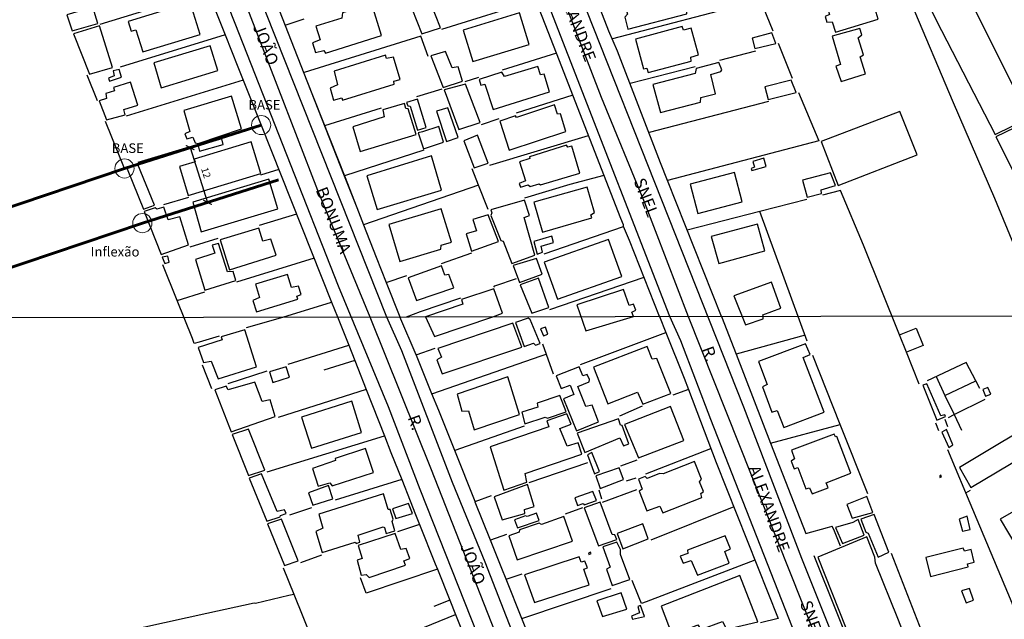
# Model space of a CAD drawing. Units: millimetres. Extents: x 180712 to 183138, y 167228 to 1674283.
# Drawn here: x 181416 to 181621, y 1672000 to 1672125 of the extents above; entities that cross this region are included whole.
import ezdxf
from ezdxf.enums import TextEntityAlignment as Align

# ---------------------------------------------------------------- set-up
doc = ezdxf.new("R2010")
doc.units = ezdxf.units.MM
doc.header["$LTSCALE"] = 5
doc.header["$MEASUREMENT"] = 0
doc.header["$PDMODE"] = 2
doc.header["$PDSIZE"] = 5
doc.layers.get('DEFPOINTS').update_dxf_attribs({"linetype": 'CONTINUOUS'})
for name, color, linetype, lineweight in [('Cotas_Coordenadas', 7, 'CONTINUOUS', 20), ('Linhas de Cota', 7, 'CONTINUOUS', 5), ('TRACADO_VIARIO', 7, 'CONTINUOUS', 60)]:
    doc.layers.add(name, color=color, linetype=linetype, lineweight=lineweight)
for name, color, linetype in [('V-EDIFICACAO', 7, 'CONTINUOUS'), ('V-EIXO_DE_LOGRADOURO', 3, 'CONTINUOUS'), ('V-LOTE', 1, 'CONTINUOUS'), ('V-NOME_DOS_LOGRADOUROS', 7, 'CONTINUOUS'), ('V-QUADRA', 2, 'CONTINUOUS'), ('V-TESTADA', 2, 'CONTINUOUS')]:
    doc.layers.add(name, color=color, linetype=linetype)
doc.layers.add('X-LIMITE_1000', color=4, linetype='CONTINUOUS', plot=False)
doc.styles.get("Standard").update_dxf_attribs({"font": 'ARIAL.TTF'})
doc.dimstyles.new('ISO-25', dxfattribs={"dimtxt": 2.5, "dimasz": 2.5, "dimexe": 1.25, "dimexo": 0.625, "dimtad": 1, "dimdsep": 46, "dimtxsty": 'Standard', "dimcen": 2.5, "dimadec": 0, "dimazin": 0, "dimtfac": 1, "dimtmove": 0, "dimatfit": 3, "dimfxl": 0, "dimarcsym": 0})

# ---------------------------------------------------------------- blocks, each defined once
blk = doc.blocks.new('_ARCHTICK')
at = {"layer": 'Linhas de Cota', "color": 0, "linetype": 'ByBlock'}
blk.add_line((0, 0), (-1, 0), dxfattribs=at)
blk.add_solid([(0.4, 0.31), (0.31, 0.4), (-0.31, -0.4), (-0.4, -0.31)], dxfattribs=at)
blk = doc.blocks.new('*D189')
at = {"layer": 'Cotas_Coordenadas', "color": 0, "lineweight": -2}
for p, q in [((181451.27, 1672098.23), (181454.91, 1672086.8)), ((181451.87, 1672098.42), (181452.46, 1672098.61)), ((181455.5, 1672086.99), (181456.1, 1672087.17))]:
    blk.add_line(p, q, dxfattribs=at)
at = {"layer": 'DEFPOINTS', "color": 0}
for p in [(181451.27, 1672098.23), (181454.91, 1672086.8), (181454.91, 1672086.8)]:
    blk.add_point(p, dxfattribs=at)
at = {"layer": 'Cotas_Coordenadas', "color": 0, "lineweight": -2, "xscale": 2, "yscale": 2, "zscale": 2}
for p, rotation in [((181451.27, 1672098.23), 107.6235853490092), ((181454.91, 1672086.8), 287.6235853490092)]:
    blk.add_blockref('_ARCHTICK', p, dxfattribs=dict(at, rotation=rotation))
at = {"layer": 'Cotas_Coordenadas', "color": 0, "insert": (181454.4, 1672092.93), "char_height": 1.5, "attachment_point": 5, "rotation": 287.6236}
blk.add_mtext('12', dxfattribs=at)

msp = doc.modelspace()

# ---------------------------------------------------------------- linework, layer by layer
at = {"layer": 'Linhas de Cota'}
for centre in [(181466.09, 1672102.94), (181437.57, 1672093.88), (181441.304, 1672082.4753)]:
    msp.add_circle(centre, 2, dxfattribs=at)
at = {"layer": 'TRACADO_VIARIO'}
for p, q in [((181466.09, 1672102.94), (181437.57, 1672093.88)), ((181365.27, 1672069.5), (181437.57, 1672093.88)), ((181469.7231, 1672091.5032), (181441.304, 1672082.4753)), ((181366.7173, 1672057.3242), (181441.304, 1672082.4753))]:
    msp.add_line(p, q, dxfattribs=at)
at = {"layer": 'V-EDIFICACAO'}
for points in [[(181607.15, 1672133.11), (181606.44, 1672134.2), (181603.1, 1672132.43), (181606.87, 1672125.03), (181606.87, 1672125.03), (181606.95, 1672124.81), (181619.22, 1672100.99), (181626.31, 1672104.47), (181611.11, 1672134.93), (181607.15, 1672133.11)], [(181499.36, 1672133.91), (181495.43, 1672132.65), (181499.6, 1672122.02), (181503.54, 1672123.26), (181499.36, 1672133.91)], [(181541.66, 1672129.37), (181542.5, 1672126.07), (181541.96, 1672125.44), (181542.61, 1672122.97), (181554.93, 1672126.14), (181554.84, 1672127.17), (181557.36, 1672127.87), (181556.17, 1672132.51), (181553.71, 1672131.75), (181553.19, 1672132.39), (181541.66, 1672129.37)], [(181583.3, 1672130.68), (181584.7, 1672126.03), (181583.75, 1672125.58), (181584.11, 1672124.41), (181585.2, 1672124.51), (181585.9, 1672122.32), (181594.85, 1672125.05), (181594.19, 1672127.14), (181593.17, 1672126.91), (181591.4, 1672132.38), (181589.39, 1672131.79), (181588.98, 1672132.42), (181583.3, 1672130.68)], [(181438.36, 1672124.57), (181439, 1672122.57), (181439.93, 1672122.85), (181441.43, 1672118.2), (181453.34, 1672121.86), (181451.3, 1672128.54), (181438.36, 1672124.57)], [(181483.06, 1672126.39), (181482.95, 1672125.25), (181477.52, 1672123.56), (181478.39, 1672120.71), (181476.82, 1672120.09), (181477.42, 1672118.07), (181479.14, 1672118.53), (181479.51, 1672117.94), (181491.19, 1672121.61), (181489.17, 1672128.18), (181483.06, 1672126.39)], [(181425.54, 1672125.93), (181426.65, 1672122.58), (181432, 1672124.16), (181430.99, 1672127.56), (181425.54, 1672125.93)], [(181508.23, 1672122.75), (181510.24, 1672116.21), (181522.04, 1672119.74), (181519.99, 1672126.34), (181508.23, 1672122.75)], [(181426.93, 1672122.02), (181430.28, 1672113.56), (181435.05, 1672114.96), (181432.39, 1672123.69), (181426.93, 1672122.02)], [(181544.17, 1672120.89), (181545.87, 1672114.71), (181546.55, 1672114.83), (181546.82, 1672113.9), (181555.84, 1672116.28), (181555.75, 1672117.11), (181557.37, 1672117.6), (181555.84, 1672123.16), (181554.23, 1672122.74), (181553.94, 1672123.5), (181544.17, 1672120.89)], [(181568.51, 1672121.11), (181569.09, 1672118.89), (181573.51, 1672119.95), (181572.63, 1672122.16), (181568.51, 1672121.11)], [(181585.21, 1672121.53), (181586.98, 1672115.6), (181586.02, 1672115.26), (181587.09, 1672112.03), (181592.17, 1672113.64), (181591.04, 1672117.2), (181591.75, 1672117.59), (181590.65, 1672121.18), (181591.41, 1672121.75), (181591.03, 1672123.13), (181585.21, 1672121.53)], [(181443.73, 1672115.92), (181445.26, 1672110.72), (181457.05, 1672114.33), (181455.43, 1672119.46), (181443.73, 1672115.92)], [(181504.53, 1672118.31), (181501.46, 1672117.38), (181504.07, 1672110.76), (181508.09, 1672112.09), (181507.19, 1672115.07), (181505.97, 1672114.92), (181504.53, 1672118.31)], [(181481.3, 1672114.17), (181482.04, 1672111.34), (181480.47, 1672110.64), (181481.19, 1672108.13), (181482.89, 1672108.62), (181483.08, 1672108.17), (181493.84, 1672111.48), (181493.78, 1672112.07), (181495.09, 1672112.46), (181493.68, 1672117.12), (181492.27, 1672116.84), (181492.02, 1672117.55), (181481.3, 1672114.17)], [(181547.78, 1672111.42), (181549.38, 1672105.58), (181557.74, 1672107.74), (181557.82, 1672108.67), (181560.86, 1672109.45), (181559.93, 1672113.53), (181561.99, 1672114.12), (181562.22, 1672114.48), (181561.6, 1672115.98), (181556.88, 1672114.74), (181556.63, 1672113.69), (181547.78, 1672111.42)], [(181435.19, 1672114.23), (181435.42, 1672113.25), (181434.24, 1672112.74), (181434.45, 1672112.12), (181436.95, 1672112.93), (181436.46, 1672114.51), (181435.19, 1672114.23)], [(181516.86, 1672113.05), (181516.3, 1672113.98), (181511.58, 1672112.45), (181511.94, 1672111.27), (181512.75, 1672111.47), (181514.48, 1672106.17), (181526.27, 1672109.88), (181525.12, 1672113.56), (181524.38, 1672113.44), (181523.84, 1672115.2), (181516.86, 1672113.05)], [(181435.3, 1672110.78), (181435.5, 1672110.08), (181433.69, 1672109.54), (181433.85, 1672108.48), (181432.29, 1672108.02), (181433.8, 1672104), (181437.69, 1672105.11), (181437.44, 1672106.16), (181440.39, 1672107.11), (181438.85, 1672111.9), (181435.3, 1672110.78)], [(181571.19, 1672110.91), (181571.86, 1672108.25), (181577.73, 1672109.77), (181576.69, 1672112.32), (181571.19, 1672110.91)], [(181504.27, 1672110.26), (181507.35, 1672102.01), (181511.78, 1672103.44), (181508.71, 1672111.5), (181504.27, 1672110.26)], [(181449.93, 1672106), (181451.2, 1672101.57), (181450.18, 1672101.12), (181450.57, 1672100.05), (181451.82, 1672100.42), (181452.34, 1672099.23), (181452.95, 1672099.12), (181461.97, 1672102.16), (181459.93, 1672108.95), (181449.93, 1672106)], [(181498.68, 1672108.32), (181496.41, 1672107.68), (181496.66, 1672106.96), (181497.16, 1672106.86), (181498.74, 1672101.84), (181500.49, 1672102.44), (181498.68, 1672108.32)], [(181491.5, 1672106.11), (181491.79, 1672104.64), (181485.25, 1672102.54), (181486.78, 1672097.42), (181498.44, 1672101), (181496.78, 1672106.32), (181496.28, 1672106.39), (181496, 1672107.43), (181491.5, 1672106.11)], [(181502.65, 1672105.82), (181504.75, 1672099.54), (181507.19, 1672100.34), (181505.02, 1672106.51), (181502.65, 1672105.82)], [(181515.87, 1672103.74), (181517.84, 1672097.72), (181529.67, 1672101.57), (181528.52, 1672105.3), (181527.94, 1672105.21), (181527.33, 1672107.18), (181519.37, 1672104.55), (181519.14, 1672104.86), (181515.87, 1672103.74)], [(181582.96, 1672099.48), (181586.48, 1672090.29), (181602.97, 1672096.73), (181599.37, 1672105.74), (181582.96, 1672099.48)], [(181619.38, 1672100.51), (181622.87, 1672093.59), (181626.07, 1672094.87), (181634.58, 1672099.1), (181631.04, 1672106.1), (181619.38, 1672100.51)], [(181499.75, 1672101.56), (181498.85, 1672101.31), (181499.93, 1672098.01), (181504.13, 1672099.38), (181503.15, 1672102.62), (181499.75, 1672101.56)], [(181464, 1672099.47), (181452.14, 1672095.8), (181452.32, 1672095.23), (181449.03, 1672094.31), (181450.89, 1672088.21), (181466.01, 1672092.86), (181464, 1672099.47)], [(181452.97, 1672098.58), (181453.25, 1672097.49), (181458.14, 1672098.9), (181457.89, 1672100.08), (181452.97, 1672098.58)], [(181511.26, 1672100.81), (181508.35, 1672099.67), (181510.53, 1672094.02), (181513.44, 1672094.96), (181511.26, 1672100.81)], [(181522.11, 1672096.34), (181522.16, 1672095.93), (181520.01, 1672095.27), (181521.26, 1672091.27), (181519.9, 1672090.77), (181520.17, 1672089.94), (181521.77, 1672090.44), (181522.21, 1672090.11), (181524.13, 1672090.69), (181524.36, 1672090.45), (181532.58, 1672092.92), (181530.91, 1672098.55), (181530.07, 1672098.35), (181529.82, 1672098.72), (181522.11, 1672096.34)], [(181488.16, 1672092.37), (181490.32, 1672085.31), (181503.74, 1672089.37), (181501.62, 1672096.5), (181488.16, 1672092.37)], [(181568.68, 1672095.35), (181569.01, 1672094.12), (181568.31, 1672093.87), (181568.44, 1672093.47), (181571.48, 1672094.26), (181571, 1672096), (181568.68, 1672095.35)], [(181440.38, 1672094.69), (181438.11, 1672093.78), (181441.57, 1672085.39), (181443.83, 1672086.22), (181440.38, 1672094.69)], [(181555.6, 1672090.58), (181557.18, 1672084.46), (181566.42, 1672086.9), (181564.84, 1672093.07), (181555.6, 1672090.58)], [(181451.82, 1672086.81), (181453.59, 1672080.63), (181469.58, 1672085.45), (181467.66, 1672091.67), (181451.82, 1672086.81)], [(181579.07, 1672091.47), (181580, 1672087.9), (181583.03, 1672088.66), (181582.97, 1672089.42), (181585.93, 1672090.29), (181584.88, 1672092.95), (181579.07, 1672091.47)], [(181522.96, 1672086.85), (181524.8, 1672080.55), (181535.11, 1672083.54), (181534.9, 1672084.19), (181535.66, 1672084.69), (181534.12, 1672089.96), (181522.96, 1672086.85)], [(181514, 1672085.24), (181514.24, 1672084.6), (181514.04, 1672084.05), (181516.08, 1672078.87), (181516.58, 1672078.7), (181518.39, 1672074.05), (181523.21, 1672075.75), (181520.97, 1672083.62), (181522.1, 1672084.04), (181521.07, 1672087.29), (181514, 1672085.24)], [(181445.8, 1672085.81), (181444.32, 1672085.35), (181443.95, 1672085.64), (181441.68, 1672084.86), (181445.23, 1672075.92), (181450.93, 1672077.94), (181449.15, 1672083.76), (181446.71, 1672083.18), (181445.8, 1672085.81)], [(181492.72, 1672082.17), (181495.01, 1672074.47), (181503.59, 1672077.06), (181503.65, 1672077.86), (181505.79, 1672078.52), (181503.64, 1672085.46), (181492.72, 1672082.17)], [(181508.86, 1672080.24), (181509.99, 1672076.64), (181515.6, 1672078.61), (181513.43, 1672084.23), (181510.26, 1672083.23), (181511.01, 1672080.87), (181508.86, 1672080.24)], [(181457.53, 1672078.96), (181459.45, 1672072.73), (181469.24, 1672075.76), (181468.08, 1672079.14), (181466.44, 1672078.68), (181465.58, 1672081.39), (181457.53, 1672078.96)], [(181560.01, 1672079.67), (181561.56, 1672074.05), (181571.18, 1672076.65), (181569.64, 1672082.28), (181560.01, 1672079.67)], [(181522.96, 1672078.63), (181523.7, 1672076), (181524.82, 1672076.43), (181524.5, 1672077.69), (181527.12, 1672078.45), (181526.72, 1672079.77), (181522.96, 1672078.63)], [(181525.17, 1672074.32), (181527.9, 1672066.61), (181541.34, 1672071.31), (181538.59, 1672079.04), (181525.17, 1672074.32)], [(181452.39, 1672074.89), (181454.35, 1672068.48), (181460.83, 1672070.46), (181460.28, 1672072.34), (181459.06, 1672072.31), (181457.16, 1672078.21), (181455.84, 1672077.86), (181456.45, 1672076.22), (181452.39, 1672074.89)], [(181445.46, 1672075.39), (181445.97, 1672074.05), (181446.89, 1672074.35), (181446.59, 1672075.56), (181445.46, 1672075.39)], [(181518.64, 1672073.61), (181520.01, 1672070.1), (181524.69, 1672071.78), (181523.55, 1672075.09), (181518.64, 1672073.61)], [(181496.79, 1672071.07), (181498.51, 1672066.29), (181506.3, 1672068.97), (181505.23, 1672071.74), (181504.44, 1672071.6), (181503.74, 1672073.54), (181496.79, 1672071.07)], [(181464.88, 1672069.7), (181465.76, 1672066.92), (181464.37, 1672066.32), (181465.15, 1672063.98), (181473.77, 1672066.57), (181473.55, 1672067.24), (181474.43, 1672067.57), (181473.89, 1672069.32), (181472.44, 1672069.03), (181471.61, 1672071.72), (181464.88, 1672069.7)], [(181523.94, 1672070.98), (181520.16, 1672069.59), (181522.54, 1672063.64), (181526.14, 1672064.88), (181523.94, 1672070.98)], [(181514.41, 1672062.92), (181516.43, 1672063.67), (181514.66, 1672068.78), (181507.9, 1672066.53), (181508.18, 1672065.54), (181500.35, 1672062.9), (181502.23, 1672058.77), (181514.41, 1672062.92)], [(181543.78, 1672062.97), (181543.4, 1672063.91), (181544.25, 1672064.27), (181543.81, 1672065.55), (181542.91, 1672065.3), (181541.7, 1672068.63), (181531.99, 1672065.4), (181533.85, 1672059.96), (181543.78, 1672062.97)], [(181570.82, 1672063.02), (181570.75, 1672063.35), (181574.53, 1672064.71), (181572.56, 1672070.12), (181564.73, 1672067.31), (181567.17, 1672061.2), (181570.81, 1672062.52), (181570.82, 1672063.02)], [(181522.21, 1672062.35), (181521.79, 1672062.66), (181519.13, 1672061.71), (181520.98, 1672056.73), (181522.9, 1672057.4), (181523.36, 1672056.99), (181524.29, 1672057.31), (181522.21, 1672062.35)], [(181457.73, 1672058.71), (181457.92, 1672058.12), (181452.93, 1672056.48), (181454.08, 1672053.37), (181455.66, 1672053.68), (181457.14, 1672049.98), (181465.13, 1672052.46), (181462.66, 1672060.21), (181457.73, 1672058.71)], [(181502.94, 1672056.32), (181503.7, 1672054.45), (181502.73, 1672053.93), (181503.86, 1672051.01), (181520.49, 1672056.55), (181518.59, 1672061.55), (181502.94, 1672056.32)], [(181525.39, 1672060.78), (181524.38, 1672060.4), (181524.98, 1672058.95), (181525.9, 1672059.27), (181525.39, 1672060.78)], [(181535.45, 1672052.39), (181538.44, 1672044.77), (181544.64, 1672047.15), (181545.71, 1672044.64), (181551.54, 1672046.9), (181548.68, 1672054.18), (181547.7, 1672054.05), (181546.63, 1672056.74), (181535.45, 1672052.39)], [(181569.87, 1672053.6), (181571.7, 1672048.76), (181570.68, 1672048.3), (181572.66, 1672043.02), (181573.79, 1672043.34), (181575.17, 1672039.82), (181583.58, 1672042.97), (181579.18, 1672054.4), (181580.67, 1672055.03), (181579.67, 1672057.28), (181569.87, 1672053.6)], [(181467.81, 1672051.41), (181468.53, 1672049.21), (181471.97, 1672050.29), (181471.31, 1672052.45), (181467.81, 1672051.41)], [(181527.63, 1672050.6), (181528.67, 1672047.93), (181530.57, 1672048.65), (181531.33, 1672046.67), (181529.17, 1672045.77), (181531.92, 1672039.13), (181536.47, 1672040.98), (181535.14, 1672044.45), (181533.86, 1672044.17), (181532.16, 1672048.37), (181534.5, 1672049.35), (181534.63, 1672049.81), (181534.13, 1672050.87), (181533.18, 1672050.62), (181532.45, 1672052.45), (181527.63, 1672050.6)], [(181506.96, 1672046.73), (181507.98, 1672043.24), (181509.38, 1672043.26), (181510.56, 1672039.3), (181519.98, 1672042.48), (181517.57, 1672050.4), (181506.96, 1672046.73)], [(181459.2, 1672047.68), (181458.78, 1672048.43), (181456.39, 1672047.66), (181459.85, 1672038.88), (181468.98, 1672042.12), (181467.95, 1672045.56), (181466.31, 1672045.24), (181464.74, 1672049.28), (181459.2, 1672047.68)], [(181605, 1672048.95), (181604.13, 1672048.61), (181607.08, 1672041.35), (181608.86, 1672042.13), (181608.72, 1672042.46), (181607.89, 1672042.25), (181605, 1672048.95)], [(181616.68, 1672047.72), (181617.23, 1672046.31), (181618.34, 1672046.76), (181617.74, 1672048.15), (181616.68, 1672047.72)], [(181523.67, 1672044.89), (181523.81, 1672044.05), (181520.47, 1672043.02), (181521.11, 1672040.54), (181525.33, 1672041.94), (181525.86, 1672041.74), (181529.7, 1672043.09), (181528.4, 1672046.46), (181523.67, 1672044.89)], [(181474.54, 1672041.94), (181476.56, 1672035.46), (181487.04, 1672038.74), (181485.04, 1672045.27), (181474.54, 1672041.94)], [(181541.9, 1672040.4), (181544.84, 1672033.45), (181554.25, 1672037.1), (181551.53, 1672044.21), (181541.9, 1672040.4)], [(181513.84, 1672035.79), (181516.7, 1672026.75), (181521.53, 1672028.38), (181521.18, 1672030.2), (181533.02, 1672034.24), (181532.26, 1672036.63), (181529.92, 1672035.89), (181528.4, 1672039.62), (181530.74, 1672040.47), (181529.87, 1672042.63), (181525.68, 1672041.17), (181526.1, 1672039.95), (181513.84, 1672035.79)], [(181611.77, 1672031.43), (181614.19, 1672027.3), (181633.24, 1672038.59), (181630.69, 1672042.8), (181611.77, 1672031.43)], [(181532.03, 1672038.6), (181533.6, 1672034.56), (181540.91, 1672037.63), (181541.66, 1672035.98), (181542.82, 1672036.38), (181541.42, 1672040.22), (181541.08, 1672040.31), (181540.62, 1672041.6), (181532.03, 1672038.6)], [(181463.43, 1672039.47), (181460.02, 1672038.37), (181463.45, 1672029.78), (181466.85, 1672030.89), (181463.43, 1672039.47)], [(181576.75, 1672035.1), (181577.39, 1672033.28), (181576.66, 1672032.79), (181577.27, 1672031.19), (181578.05, 1672031.42), (181579.74, 1672027.02), (181580.49, 1672027.21), (181581.07, 1672025.94), (181584.41, 1672027.18), (181584.01, 1672028.23), (181589.12, 1672030.3), (181586.18, 1672037.95), (181585.9432, 1672037.8218), (181585.65, 1672038.44), (181576.75, 1672035.1)], [(181609.1, 1672039.38), (181608.1, 1672038.86), (181609.58, 1672035.63), (181610.43, 1672036.16), (181609.1, 1672039.38)], [(181481.56, 1672033.36), (181481.58, 1672032.91), (181476.83, 1672031.26), (181478, 1672027.52), (181480.41, 1672028.28), (181480.88, 1672027.6), (181489.52, 1672030.43), (181487.86, 1672035.41), (181481.56, 1672033.36)], [(181535.1, 1672034.6), (181534.17, 1672034.07), (181535.65, 1672030.16), (181536.72, 1672030.62), (181535.1, 1672034.6)], [(181549.21, 1672030.23), (181546.61, 1672029.18), (181546.19, 1672029.56), (181544.8, 1672028.99), (181545.6, 1672026.91), (181544.93, 1672026.52), (181546.55, 1672022.4), (181549.25, 1672023.36), (181549.92, 1672022.01), (181558.03, 1672025.2), (181557.83, 1672026.01), (181558.37, 1672026.43), (181557.53, 1672028.48), (181557.99, 1672028.99), (181556.48, 1672032.72), (181549.94, 1672030.12), (181549.21, 1672030.23)], [(181466.18, 1672030.11), (181463.61, 1672029.2), (181467.26, 1672020.26), (181470.04, 1672021.14), (181470.1, 1672021.43), (181471.33, 1672021.87), (181470.98, 1672022.64), (181469.46, 1672022.27), (181466.18, 1672030.11)], [(181535.89, 1672029.72), (181536.82, 1672027.09), (181541.7, 1672028.91), (181540.79, 1672031.35), (181535.89, 1672029.72)], [(181607.68, 1672029.72), (181607.73, 1672029.34), (181608.05, 1672029.5), (181607.91, 1672029.82), (181607.68, 1672029.72)], [(181475.99, 1672026.16), (181476.85, 1672023.59), (181481.02, 1672024.92), (181480.12, 1672027.68), (181475.99, 1672026.16)], [(181514.7, 1672025.3), (181516.41, 1672020.51), (181521.11, 1672021.84), (181521.05, 1672022.71), (181523.08, 1672023.33), (181521.67, 1672027.88), (181514.7, 1672025.3)], [(181478.1, 1672021.7), (181478.97, 1672018.77), (181477.49, 1672018.08), (181478.83, 1672013.73), (181485.69, 1672015.89), (181485.91, 1672015.6), (181486.68, 1672015.86), (181486.31, 1672017.33), (181491.53, 1672019.05), (181491.83, 1672018.92), (181492.15, 1672017.65), (181493.97, 1672018.25), (181493.42, 1672020.19), (181493.63, 1672020.68), (181493.01, 1672022.65), (181492.61, 1672022.7), (181491.6, 1672025.98), (181478.1, 1672021.7)], [(181531.52, 1672025.12), (181532.13, 1672023.5), (181533.27, 1672023.92), (181533.5, 1672023.63), (181536.03, 1672024.56), (181535.29, 1672026.42), (181531.52, 1672025.12)], [(181588.28, 1672023.74), (181589.4, 1672020.85), (181593.74, 1672022.09), (181592.5, 1672025.4), (181588.28, 1672023.74)], [(181493.51, 1672022.81), (181494.16, 1672020.77), (181497.66, 1672021.86), (181496.83, 1672023.96), (181493.51, 1672022.81)], [(181533.52, 1672023.04), (181536.46, 1672015.13), (181540.31, 1672016.4), (181539.89, 1672017.41), (181539.33, 1672017.45), (181536.8, 1672024.21), (181533.52, 1672023.04)], [(181620.31, 1672020.64), (181625.47, 1672011.89), (181630.35, 1672014.9), (181625.33, 1672023.56), (181620.31, 1672020.64)], [(181524.13, 1672019.85), (181520.01, 1672018.45), (181519.9, 1672017.96), (181517.76, 1672017.19), (181519.49, 1672012.18), (181531.04, 1672016.07), (181529.22, 1672021.19), (181524.55, 1672019.57), (181524.13, 1672019.85)], [(181521.61, 1672021.22), (181521.22, 1672021.36), (181518.92, 1672020.5), (181519.56, 1672018.86), (181524.08, 1672020.39), (181523.51, 1672021.91), (181521.61, 1672021.22)], [(181593.98, 1672021.61), (181591.18, 1672020.66), (181592.25, 1672017.93), (181592.75, 1672017.76), (181594.83, 1672012.74), (181597.07, 1672013.76), (181593.98, 1672021.61)], [(181611.76, 1672020.67), (181612.45, 1672018.13), (181614.05, 1672018.53), (181613.41, 1672021.27), (181611.76, 1672020.67)], [(181470.31, 1672020.65), (181467.41, 1672019.7), (181470.93, 1672010.99), (181473.81, 1672011.96), (181470.31, 1672020.65)], [(181540.4, 1672017.64), (181541.55, 1672014.49), (181546.87, 1672016.56), (181545.71, 1672019.68), (181540.4, 1672017.64)], [(181589.53, 1672019.96), (181585.91, 1672018.94), (181587.4, 1672015.57), (181591.94, 1672017.33), (181590.65, 1672020.59), (181589.53, 1672019.96)], [(181486.34, 1672015.18), (181487.17, 1672012.48), (181486.1, 1672012.09), (181486.99, 1672008.94), (181488.01, 1672009.14), (181488.62, 1672008.51), (181496.23, 1672011.03), (181495.85, 1672011.97), (181497.13, 1672012.47), (181496.35, 1672014.55), (181495.21, 1672014.3), (181494.07, 1672017.67), (181486.34, 1672015.18)], [(181555.07, 1672014.21), (181555.12, 1672013.47), (181553.51, 1672012.93), (181554.12, 1672011.5), (181555.8, 1672012.06), (181557.13, 1672008.94), (181563.75, 1672011.48), (181562.82, 1672013.94), (181564.01, 1672014.47), (181562.91, 1672017.17), (181555.07, 1672014.21)], [(181540.33, 1672015.84), (181537.37, 1672014.86), (181538.94, 1672010.63), (181538.14, 1672010.22), (181539.35, 1672006.85), (181543, 1672008.04), (181541.08, 1672013.26), (181541.07, 1672014.32), (181540.33, 1672015.84)], [(181598.95, 1671999.95), (181594.3, 1672011.51), (181594.16, 1672012.75), (181592.47, 1672016.95), (181582.21, 1672012.7), (181595.55, 1671979.17), (181605.52, 1671983.08), (181598.95, 1671999.95)], [(181534.36, 1672013.58), (181534.48, 1672013.29), (181534.93, 1672013.49), (181534.8, 1672013.77), (181534.36, 1672013.58)], [(181604.76, 1672012.67), (181605.76, 1672008.72), (181613.59, 1672010.72), (181613.49, 1672011.32), (181614.87, 1672011.66), (181614.24, 1672014.31), (181612.85, 1672013.98), (181612.55, 1672014.61), (181604.76, 1672012.67)], [(181521.01, 1672009.06), (181523.1, 1672003.27), (181534.5, 1672006.96), (181533.44, 1672010.21), (181534.16, 1672010.48), (181533.63, 1672011.92), (181532.89, 1672011.67), (181532.41, 1672012.81), (181521.01, 1672009.06)], [(181549.55, 1672002.51), (181551.87, 1671996.48), (181557.22, 1671998.59), (181557.85, 1671997.62), (181562.37, 1671999.32), (181563.19, 1671997.71), (181569.71, 1671999.25), (181565.96, 1672008.89), (181549.55, 1672002.51)], [(181536.13, 1672003.64), (181537.31, 1672000.35), (181542.4, 1672001.9), (181541.22, 1672005.26), (181536.13, 1672003.64)], [(181612.24, 1672005.68), (181613.19, 1672003.22), (181614.75, 1672003.74), (181613.89, 1672006.2), (181612.24, 1672005.68)], [(181545.01, 1672001.1), (181543.33, 1672000.43), (181543.56, 1671999.77), (181546.07, 1672000.35), (181545.22, 1672002.64), (181544.67, 1672002.46), (181545.01, 1672001.1)]]:
    msp.add_lwpolyline(points, close=True, dxfattribs=at)
at = {"layer": 'V-EIXO_DE_LOGRADOURO'}
for points in [[(181510.06, 1672178.78), (181512.54, 1672172.34), (181537.06, 1672108.73), (181545.99, 1672086.93), (181555.21, 1672062.99), (181592.21, 1671969.95), (181596, 1671960.42)], [(181444.97, 1672173.66), (181448.2, 1672165.48), (181460.85, 1672133.39), (181477.87, 1672089.38), (181488.74, 1672062.88), (181501.54, 1672031.02), (181517.7, 1671989.9), (181532.01, 1671954.13), (181535.67, 1671944.99)]]:
    msp.add_lwpolyline(points, dxfattribs=at)
at = {"layer": 'V-LOTE'}
for points in [[(181639.13, 1672041.59), (181634.28, 1672051.48), (181631.23, 1672058.47), (181619.17, 1672087.62), (181610.52, 1672107.55), (181592.88, 1672149.4), (181588.41, 1672160.19)], [(181463.96, 1672142.09), (181475.65, 1672112.18)], [(181527.72, 1672117.97), (181519.39, 1672139.37), (181518.99, 1672140.39)], [(181538.66, 1672122.57), (181532.35, 1672138.78)], [(181454.96, 1672130.9), (181432.45, 1672123.92)], [(181454.96, 1672130.9), (181458.58, 1672121.8)], [(181523.38, 1672129.06), (181503.71, 1672122.89)], [(181570.29, 1672128.98), (181569.25, 1672128.71), (181539.41, 1672120.94)], [(181572.94, 1672122.51), (181570.29, 1672128.98)], [(181471.12, 1672123.81), (181475.07, 1672125.09)], [(181549.41, 1672095.06), (181540.45, 1672118.36), (181538.66, 1672122.57)], [(181458.58, 1672121.8), (181436.64, 1672115.03)], [(181458.58, 1672121.8), (181461.24, 1672115.12)], [(181500.96, 1672117.26), (181499.41, 1672121.51), (181475.03, 1672113.89)], [(181576.97, 1672112.63), (181574, 1672119.97)], [(181527.72, 1672117.97), (181516.38, 1672114.43)], [(181541.17, 1672083.43), (181527.72, 1672117.97)], [(181569.26, 1672118.36), (181561.75, 1672116.4)], [(181461.24, 1672115.12), (181462.36, 1672112.31)], [(181556.67, 1672115.07), (181543.06, 1672111.6)], [(181431.95, 1672108.01), (181429.82, 1672113.38)], [(181462.36, 1672112.31), (181437.9, 1672104.8)], [(181462.36, 1672112.31), (181466.09, 1672102.94)], [(181475.65, 1672112.18), (181483.44, 1672092.31)], [(181511.44, 1672112.88), (181508.59, 1672111.98)], [(181498.58, 1672108.91), (181503.88, 1672110.51)], [(181578.19, 1672109.71), (181582.42, 1672099.62), (181550.88, 1672091.34)], [(181531.12, 1672109.2), (181519.31, 1672105.43)], [(181571.95, 1672107.87), (181547.04, 1672101.39)], [(181479.37, 1672102.84), (181491.23, 1672106.55)], [(181437.57, 1672093.88), (181433.62, 1672103.67)], [(181515.66, 1672104.21), (181511.99, 1672103)], [(181466.09, 1672102.94), (181462.2, 1672101.84)], [(181466.09, 1672102.94), (181480.8, 1672065.97)], [(181513.77, 1672094.58), (181534.39, 1672100.74)], [(181440.45, 1672095.17), (181452.46, 1672098.82)], [(181500.06, 1672097.68), (181483.45, 1672092.31)], [(181469.75, 1672093.63), (181465.98, 1672092.46)], [(181511.47, 1672090.36), (181510.12, 1672093.82)], [(181550.88, 1672091.34), (181549.41, 1672095.06)], [(181483.45, 1672092.31), (181483.44, 1672092.31)], [(181483.44, 1672092.31), (181486.03, 1672085.72)], [(181537.6, 1672092.42), (181530.53, 1672090.51), (181521.05, 1672087.68)], [(181562.11, 1672063), (181550.88, 1672091.34)], [(181511.47, 1672090.36), (181487.46, 1672082.09)], [(181513.44, 1672085.33), (181511.47, 1672090.36)], [(181599.27, 1672059.14), (181591.74, 1672077.87), (181586.95, 1672089.26), (181583.25, 1672088.28)], [(181450.92, 1672087.82), (181445.68, 1672086.29)], [(181579.93, 1672087.38), (181570.12, 1672084.88)], [(181486.03, 1672085.72), (181487.46, 1672082.09)], [(181570.12, 1672084.88), (181554.98, 1672081.01)], [(181580.04, 1672057.84), (181570.12, 1672084.88)], [(181473.45, 1672084.34), (181465.65, 1672081.98)], [(181541.66, 1672081.81), (181541.68, 1672082.1), (181541.17, 1672083.43)], [(181487.46, 1672082.09), (181490.1, 1672075.35)], [(181525.11, 1672076.06), (181541.67, 1672081.78)], [(181541.67, 1672081.78), (181541.66, 1672081.81)], [(181542.96, 1672078.87), (181541.67, 1672081.78)], [(181451.26, 1672077.55), (181457.11, 1672079.36)], [(181549.22, 1672062.98), (181542.96, 1672078.87)], [(181477.14, 1672075.13), (181460.96, 1672070.12)], [(181490.1, 1672075.35), (181492.17, 1672070.07)], [(181503.71, 1672074.01), (181510.03, 1672076.26)], [(181448.53, 1672066.33), (181445.54, 1672073.75)], [(181492.17, 1672070.07), (181496.46, 1672071.55)], [(181514.63, 1672069.1), (181514.84, 1672069.41), (181519.39, 1672070.92)], [(181526.34, 1672064.43), (181545.98, 1672071.17)], [(181492.17, 1672070.07), (181494.99, 1672062.89)], [(181448.53, 1672066.33), (181454.32, 1672068.1)], [(181496.44, 1672062.89), (181499.31, 1672064.03), (181507.75, 1672066.89)], [(181457.34, 1672058.89), (181453.15, 1672057.65), (181452.14, 1672057.36), (181451.74, 1672058.36), (181448.53, 1672066.33)], [(181463.01, 1672060.7), (181470.64, 1672062.85), (181480.8, 1672065.97)], [(181480.8, 1672065.97), (181482.03, 1672062.87)], [(181482.03, 1672062.87), (181484.35, 1672056.98)], [(181498.4, 1672054.97), (181494.99, 1672062.89)], [(181549.22, 1672062.98), (181550.54, 1672059.65)], [(181562.11, 1672063), (181565.18, 1672055.09)], [(181599.27, 1672059.14), (181602.75, 1672060.55), (181604.19, 1672056.93), (181600.72, 1672055.54)], [(181532.73, 1672052.95), (181550.54, 1672059.65)], [(181550.54, 1672059.65), (181554.34, 1672050.12)], [(181579.58, 1672059.09), (181565.18, 1672055.09)], [(181600.72, 1672055.54), (181599.27, 1672059.14)], [(181471.71, 1672053), (181484.35, 1672056.98)], [(181484.35, 1672056.98), (181485.62, 1672053.77)], [(181498.4, 1672054.97), (181502.43, 1672056.35)], [(181524.79, 1672057.27), (181525.56, 1672055.13)], [(181498.47, 1672054.82), (181498.4, 1672054.97)], [(181501.71, 1672046.84), (181498.47, 1672054.82)], [(181501.71, 1672046.84), (181524.48, 1672054.75), (181525.56, 1672055.13)], [(181525.56, 1672055.13), (181527.04, 1672051.03)], [(181565.18, 1672055.09), (181572.38, 1672036.56)], [(181586.93, 1672040.44), (181581.2, 1672054.84)], [(181603.41, 1672048.85), (181600.72, 1672055.54)], [(181455.8, 1672047.86), (181453.84, 1672052.79)], [(181485.62, 1672053.77), (181479.14, 1672051.79)], [(181485.62, 1672053.77), (181486.23, 1672052.22)], [(181486.23, 1672052.22), (181488.02, 1672047.7)], [(181615.23, 1672049.51), (181613.19, 1672053.38), (181605.02, 1672049.53)], [(181467.3, 1672051.57), (181459.12, 1672048.9)], [(181554.34, 1672050.12), (181555.26, 1672047.71)], [(181606.91, 1672050.42), (181608.76, 1672046.5)], [(181608.76, 1672046.5), (181615.23, 1672049.51)], [(181616.06, 1672047.93), (181615.23, 1672049.51)], [(181488.02, 1672047.7), (181469.66, 1672041.86)], [(181488.02, 1672047.7), (181491.83, 1672038.04)], [(181503.14, 1672043.32), (181501.71, 1672046.84)], [(181555.26, 1672047.71), (181552.01, 1672046.57)], [(181555.26, 1672047.71), (181561.04, 1672032.49)], [(181608.76, 1672046.5), (181610.66, 1672042.48)], [(181545.58, 1672044.24), (181540.85, 1672042.14)], [(181610.66, 1672042.48), (181617.16, 1672045.69)], [(181506.47, 1672034.98), (181503.14, 1672043.32)], [(181609.51, 1672041.91), (181610.66, 1672042.48)], [(181610.66, 1672042.48), (181612.2, 1672039.21)], [(181520.97, 1672040.07), (181506.47, 1672034.98)], [(181572.38, 1672036.56), (181586.93, 1672040.44)], [(181592.7, 1672025.93), (181586.93, 1672040.44)], [(181607.52, 1672039.13), (181606.86, 1672040.72)], [(181608.73, 1672041.52), (181609.32, 1672039.99)], [(181467.37, 1672030.56), (181491.83, 1672038.04)], [(181491.83, 1672038.04), (181493.18, 1672034.61)], [(181572.38, 1672036.56), (181579.73, 1672017.65)], [(181493.18, 1672034.61), (181495.41, 1672028.96)], [(181510.72, 1672024.34), (181506.47, 1672034.98)], [(181546.38, 1672030.12), (181559.92, 1672035.43)], [(181613.11, 1672026.17), (181610.96, 1672031.28), (181609.34, 1672035.15)], [(181521.98, 1672028.3), (181534.28, 1672032.52)], [(181541.15, 1672031.82), (181544.55, 1672033.04)], [(181561.04, 1672032.49), (181573.97, 1671999.91)], [(181495.41, 1672028.96), (181481.5, 1672024.62)], [(181495.41, 1672028.96), (181497.18, 1672024.48)], [(181542.29, 1672028.66), (181544.31, 1672029.29)], [(181510.72, 1672024.34), (181514.18, 1672025.57)], [(181537.15, 1672024.83), (181536.62, 1672026.7)], [(181544.41, 1672026.82), (181537.25, 1672024.16)], [(181613.11, 1672026.17), (181614.07, 1672026.73)], [(181627.01, 1671991.72), (181622.78, 1672003.15), (181613.11, 1672026.17)], [(181510.76, 1672024.24), (181510.72, 1672024.34)], [(181513.94, 1672016.29), (181510.76, 1672024.24)], [(181564.72, 1672023.21), (181547.42, 1672016.28)], [(181476.57, 1672023.03), (181472, 1672021.52)], [(181498.29, 1672021.63), (181499.12, 1672019.57)], [(181533.17, 1672023.02), (181529.53, 1672021.69)], [(181499.12, 1672019.57), (181494.51, 1672018.04)], [(181499.12, 1672019.57), (181502.4, 1672011.37)], [(181579.73, 1672017.65), (181584.27, 1672018.93), (181585.24, 1672019.21)], [(181517.29, 1672017.46), (181513.94, 1672016.29)], [(181516.29, 1672010.39), (181513.94, 1672016.29)], [(181478.68, 1672013.14), (181474.29, 1672011.57)], [(181609.76, 1671982.17), (181597.61, 1672013.48)], [(181502.4, 1672011.37), (181502.86, 1672010.22)], [(181569.12, 1672012.12), (181546.4, 1672003.41), (181545.47, 1672003.05), (181544.99, 1672004.23), (181543.52, 1672007.84)], [(181470.68, 1672010.53), (181472.89, 1672005.02)], [(181502.86, 1672010.22), (181487.98, 1672005.22), (181486.83, 1672008.44)], [(181502.86, 1672010.22), (181505.44, 1672003.77)], [(181517.18, 1672008.16), (181516.29, 1672010.39)], [(181517.18, 1672008.16), (181520.58, 1672009.27)], [(181520.45, 1671999.96), (181517.18, 1672008.16)], [(181397.65, 1671988.43), (181398.24, 1671988.56), (181454.75, 1672001.05), (181464.66, 1672003.21), (181464.92, 1672003.15), (181471.86, 1672004.78), (181472.89, 1672005.02)], [(181472.89, 1672005.02), (181476.64, 1671995.67)], [(181520.46, 1671999.96), (181539.13, 1672006.22)], [(181505.44, 1672003.77), (181502.13, 1672002.43)], [(181505.44, 1672003.77), (181506.65, 1672000.76)], [(181485.02, 1671991.9), (181506.65, 1672000.76)], [(181506.65, 1672000.76), (181522.95, 1671960.07)], [(181522.51, 1671994.82), (181520.45, 1671999.96)], [(181520.45, 1671999.96), (181520.46, 1671999.96)], [(181573.97, 1671999.91), (181570.28, 1671999)]]:
    msp.add_lwpolyline(points, dxfattribs=at)
at = {"layer": 'V-QUADRA'}
for points in [[(181580.63, 1671988.62), (181559.91, 1672041.48), (181553.63, 1672057.91), (181551.35, 1672062.98), (181508.92, 1672172.16)], [(181516.88, 1672170.15), (181566.72, 1672044.12), (181578.85, 1672012.51), (181595.3, 1671971.35), (181595.3, 1671971.35), (181595.67, 1671970.42), (181596.36, 1671969.75), (181597.49, 1671969.34), (181598.7, 1671969.41), (181599.05, 1671969.5), (181599.05, 1671969.5), (181623.03, 1671975.73), (181631.77, 1671977.78), (181632.85, 1671978.64), (181633.03, 1671979.88), (181632.6681, 1671980.9315)], [(181405.19, 1671920.1), (181417.02, 1671922.9), (181434.85, 1671926.65), (181448.26, 1671929.88), (181457.83, 1671931.91), (181460.09, 1671932.53), (181500.41, 1671941.36), (181524.09, 1671946.85), (181527.48, 1671947.96), (181528.57, 1671948.98), (181528.57, 1671948.98), (181528.72, 1671949.12), (181528.93, 1671949.55), (181529.13, 1671950.65), (181528.99, 1671951.71), (181528.47, 1671953.03), (181528.47, 1671953.03), (181499.24, 1672026.87), (181492.66, 1672044.09), (181482.21, 1672069.28), (181460.65, 1672124.16), (181444.55, 1672165.01)], [(181451.55, 1672165.49), (181492.24, 1672062.89), (181495.38, 1672055.87), (181495.38, 1672055.87), (181505.95, 1672028.37), (181512.79, 1672011.74), (181519.41, 1671994.66)]]:
    msp.add_lwpolyline(points, dxfattribs=at)
at = {"layer": 'V-TESTADA'}
for points in [[(181463.96, 1672142.09), (181475.65, 1672112.18)], [(181527.72, 1672117.97), (181519.39, 1672139.37), (181518.99, 1672140.39)], [(181538.66, 1672122.57), (181532.35, 1672138.78)], [(181454.96, 1672130.9), (181458.58, 1672121.8)], [(181549.41, 1672095.06), (181540.45, 1672118.36), (181538.66, 1672122.57)], [(181458.58, 1672121.8), (181461.24, 1672115.12)], [(181541.17, 1672083.43), (181527.72, 1672117.97)], [(181461.24, 1672115.12), (181462.36, 1672112.31)], [(181462.36, 1672112.31), (181466.09, 1672102.94)], [(181475.65, 1672112.18), (181483.45, 1672092.31)], [(181466.09, 1672102.94), (181480.8, 1672065.97)], [(181550.88, 1672091.34), (181549.41, 1672095.06)], [(181483.45, 1672092.31), (181486.03, 1672085.72)], [(181562.11, 1672063), (181550.88, 1672091.34)], [(181486.03, 1672085.72), (181487.46, 1672082.09)], [(181541.66, 1672081.81), (181541.68, 1672082.1), (181541.17, 1672083.43)], [(181487.46, 1672082.09), (181490.1, 1672075.35)], [(181541.67, 1672081.78), (181541.66, 1672081.81)], [(181542.96, 1672078.87), (181541.67, 1672081.78)], [(181549.22, 1672062.98), (181542.96, 1672078.87)], [(181490.1, 1672075.35), (181492.17, 1672070.07)], [(181492.17, 1672070.07), (181494.99, 1672062.89)], [(181480.8, 1672065.97), (181482.03, 1672062.87)], [(181482.03, 1672062.87), (181484.35, 1672056.98)], [(181498.4, 1672054.97), (181494.99, 1672062.89)], [(181549.22, 1672062.98), (181550.54, 1672059.65)], [(181562.11, 1672063), (181565.18, 1672055.09)], [(181550.54, 1672059.65), (181554.34, 1672050.12)], [(181484.35, 1672056.98), (181485.62, 1672053.77)], [(181498.47, 1672054.82), (181498.4, 1672054.97)], [(181501.71, 1672046.84), (181498.47, 1672054.82)], [(181565.18, 1672055.09), (181572.38, 1672036.56)], [(181485.62, 1672053.77), (181486.23, 1672052.22)], [(181486.23, 1672052.22), (181488.02, 1672047.7)], [(181554.34, 1672050.12), (181555.26, 1672047.71)], [(181488.02, 1672047.7), (181491.83, 1672038.04)], [(181503.14, 1672043.32), (181501.71, 1672046.84)], [(181555.26, 1672047.71), (181561.04, 1672032.49)], [(181506.47, 1672034.98), (181503.14, 1672043.32)], [(181491.83, 1672038.04), (181493.18, 1672034.61)], [(181572.38, 1672036.56), (181579.73, 1672017.65)], [(181493.18, 1672034.61), (181495.41, 1672028.96)], [(181510.72, 1672024.34), (181506.47, 1672034.98)], [(181561.04, 1672032.49), (181573.97, 1671999.91)], [(181495.41, 1672028.96), (181497.18, 1672024.48)], [(181497.18, 1672024.48), (181498.29, 1672021.63)], [(181510.76, 1672024.24), (181510.72, 1672024.34)], [(181513.94, 1672016.29), (181510.76, 1672024.24)], [(181498.29, 1672021.63), (181499.12, 1672019.57)], [(181499.12, 1672019.57), (181502.4, 1672011.37)], [(181586.99, 1672015.02), (181585.69, 1672018.13), (181585.24, 1672019.21)], [(181516.29, 1672010.39), (181513.94, 1672016.29)], [(181606.17, 1671982.87), (181595.3, 1671978.52), (181581.49, 1672012.99)], [(181502.4, 1672011.37), (181502.86, 1672010.22)], [(181502.86, 1672010.22), (181505.44, 1672003.77)], [(181517.18, 1672008.16), (181516.29, 1672010.39)], [(181520.46, 1671999.96), (181517.18, 1672008.16)], [(181505.44, 1672003.77), (181506.65, 1672000.76)], [(181506.65, 1672000.76), (181522.95, 1671960.07)], [(181522.51, 1671994.82), (181520.46, 1671999.96)]]:
    msp.add_lwpolyline(points, dxfattribs=at)
at = {"layer": 'X-LIMITE_1000'}
msp.add_line((183126.032, 1672065.51), (180715.452, 1672061.552), dxfattribs=at)

# ---------------------------------------------------------------- texts
at = {"layer": 'Cotas_Coordenadas'}
for s, p in [('BASE', (181463.4468, 1672106.1752)), ('BASE', (181434.9268, 1672097.1152)), ('Inflexão', (181430.5106, 1672075.5014))]:
    msp.add_text(s, height=2, dxfattribs=at).set_placement(p)
at = {"layer": 'V-NOME_DOS_LOGRADOUROS'}
for s, rotation, p in [('ALEXANDRE', 291, (181526.19, 1672133.35)), ('JOÃO', 291, (181463.57, 1672123.23)), ('SNEL', 291, (181543.04, 1672091.03)), ('BONUMA', 291, (181476.7, 1672089.16)), ('R.', 290, (181557.24, 1672055.94)), ('R.', 290, (181495.89, 1672041.62)), ('ALEXANDRE', 290, (181566.92, 1672031.06)), ('JOÃO', 290, (181506.84, 1672014.86)), ('SNEL', 290, (181577.73, 1672002.87))]:
    msp.add_text(s, height=2.50002, rotation=rotation, dxfattribs=at).set_placement(p, align=Align.BOTTOM_LEFT)

# ---------------------------------------------------------------- dimensions: what is measured, and where the dimension line sits
at = {"layer": 'Cotas_Coordenadas'}
dim = msp.add_aligned_dim(p1=(181451.273, 1672098.2331), p2=(181454.9061, 1672086.7963), distance=0, dimstyle='ISO-25', override={"dimtxt": 1.5, "dimasz": 2, "dimdsep": 0, "dimpost": '<>', "dimblk": 'ARCHTICK', "dimcen": 0, "dimldrblk": 'ARCHTICK'}, dxfattribs=at)
dim.commit()
dim.dimension.update_dxf_attribs({"geometry": '*D189', "text_midpoint": (181454.403, 1672092.9319)})

doc.saveas('drawing.dxf')
